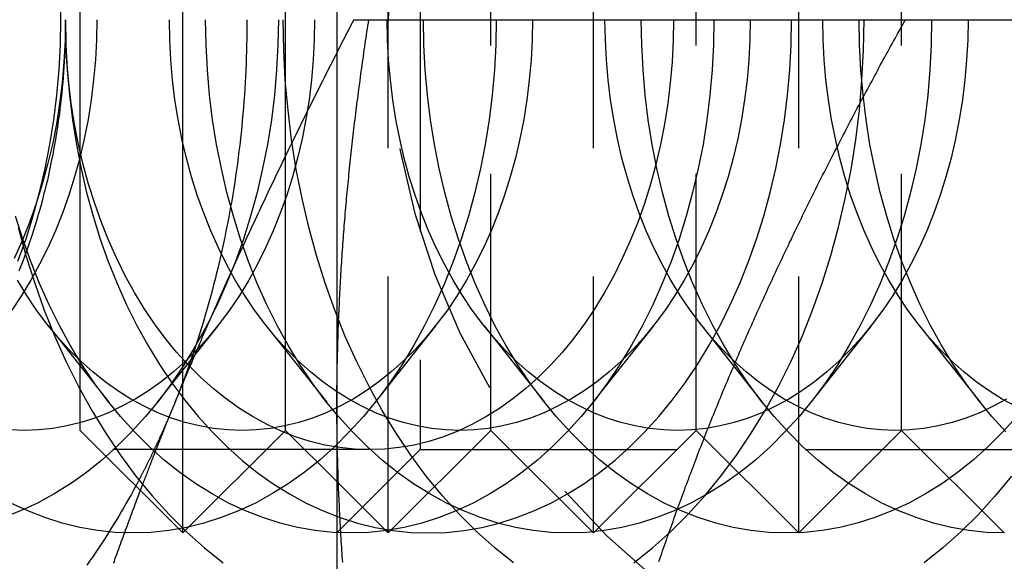
# Model space of a CAD drawing. Extents: x 531 to 1579, y -38 to 575.
# Drawn here: x 790 to 800, y -8 to -3 of the extents above; entities that cross this region are included whole.
import ezdxf

# ---------------------------------------------------------------- set-up
doc = ezdxf.new("R2010")
doc.units = 0
doc.header["$LTSCALE"] = 10
doc.linetypes.add('VERDECKT', pattern=[0.375, 0.25, -0.125])
doc.layers.get('0').update_dxf_attribs({"linetype": 'CONTINUOUS'})
doc.layers.add('STEMPEL', color=3, linetype='CONTINUOUS')

# ---------------------------------------------------------------- blocks, each defined once
blk = doc.blocks.new('A$CE7261F81')
for p, q in [((302.8336, 128.966), (302.8336, 138.966)), ((301.8336, 129.966), (301.8336, 137.966)), ((303.8336, 129.966), (303.8336, 137.966)), ((304.3336, 137.716), (304.3336, 130.216)), ((304.6445, 133.966), (312.2432, 133.966)), ((304.3336, 130.216), (304.3336, 126.466)), ((301.8336, 129.966), (302.8336, 128.966)), ((303.8336, 129.966), (302.8336, 128.966)), ((303.8336, 129.966), (304.3336, 129.466)), ((304.3478, 129.4517), (304.3479, 129.4517))]:
    blk.add_line(p, q)
at = {"color": 1, "linetype": 'VERDECKT'}
for p, q in [((304.8336, 128.966), (304.8336, 138.966)), ((306.8336, 128.966), (306.8336, 138.966)), ((308.8336, 128.966), (308.8336, 138.966)), ((305.1456, 138.154), (305.1456, 129.778)), ((305.8336, 129.966), (305.8336, 137.966)), ((307.8336, 129.966), (307.8336, 137.966)), ((309.8336, 129.966), (309.8336, 137.966)), ((304.4976, 133.966), (304.6445, 133.966)), ((301.5233, 130.9845), (302.1126, 130.2392)), ((303.1732, 130.9845), (302.584, 130.2392)), ((303.6447, 130.9845), (304.2339, 130.2392)), ((305.2946, 130.9845), (304.7053, 130.2392)), ((305.766, 130.9845), (306.3552, 130.2392)), ((307.4159, 130.9845), (306.8266, 130.2392)), ((307.8873, 130.9845), (308.4765, 130.2392)), ((309.5372, 130.9845), (308.948, 130.2392)), ((310.0086, 130.9845), (310.5979, 130.2392)), ((305.8336, 129.966), (304.8336, 128.966)), ((305.8336, 129.966), (306.8336, 128.966)), ((307.8336, 129.966), (306.8336, 128.966)), ((307.8336, 129.966), (308.8336, 128.966)), ((309.8336, 129.966), (308.8336, 128.966)), ((309.8336, 129.966), (310.8336, 128.966)), ((304.6509, 129.778), (298.7282, 129.778)), ((305.1456, 129.778), (304.3336, 128.966)), ((305.1456, 129.778), (313.5216, 129.778)), ((304.3336, 129.466), (304.3478, 129.4517)), ((304.3479, 129.4517), (304.8336, 128.966))]:
    blk.add_line(p, q, dxfattribs=at)
for points in [[(307.225, 128.674, 0), (307.406, 128.82, 0), (307.582, 128.977, 0), (307.752, 129.147, 0), (307.917, 129.328, 0), (308.074, 129.52, 0), (308.225, 129.723, 0), (308.369, 129.937, 0), (308.505, 130.16, 0), (308.633, 130.392, 0), (308.753, 130.633, 0), (308.864, 130.881, 0), (308.967, 131.138, 0), (309.06, 131.401, 0), (309.145, 131.67, 0), (309.22, 131.945, 0), (309.285, 132.224, 0), (309.341, 132.508, 0), (309.386, 132.795, 0), (309.422, 133.086, 0), (309.447, 133.378, 0), (309.463, 133.672, 0), (309.468, 133.966, 0)], [(301.23, 131.945, 0), (301.305, 131.67, 0), (301.39, 131.401, 0), (301.483, 131.138, 0), (301.586, 130.881, 0), (301.697, 130.633, 0), (301.817, 130.392, 0), (301.945, 130.16, 0), (302.082, 129.937, 0), (302.225, 129.723, 0), (302.376, 129.52, 0), (302.534, 129.328, 0), (302.698, 129.147, 0), (302.868, 128.977, 0), (303.044, 128.82, 0), (303.225, 128.674, 0)], [(310.903, 129.52, 0), (310.745, 129.328, 0), (310.581, 129.147, 0), (310.411, 128.977, 0), (310.235, 128.82, 0), (310.053, 128.674, 0)], [(306.054, 128.674, 0), (305.872, 128.82, 0), (305.696, 128.977, 0), (305.526, 129.147, 0), (305.362, 129.328, 0), (305.204, 129.52, 0), (305.054, 129.723, 0), (304.91, 129.937, 0), (304.774, 130.16, 0), (304.646, 130.392, 0), (304.526, 130.633, 0), (304.414, 130.881, 0), (304.312, 131.138, 0), (304.218, 131.401, 0), (304.134, 131.67, 0), (304.059, 131.945, 0), (303.994, 132.224, 0), (303.938, 132.508, 0), (303.892, 132.795, 0), (303.857, 133.086, 0), (303.831, 133.378, 0), (303.816, 133.672, 0), (303.811, 133.966, 0)], [(303.763, 133.966, 0), (303.758, 133.721, 0), (303.745, 133.476, 0), (303.724, 133.232, 0), (303.695, 132.991, 0), (303.657, 132.751, 0), (303.61, 132.515, 0), (303.556, 132.282, 0), (303.493, 132.053, 0), (303.423, 131.828, 0), (303.345, 131.609, 0), (303.259, 131.395, 0), (303.167, 131.188, 0), (303.067, 130.987, 0), (302.96, 130.794, 0), (302.847, 130.608, 0), (302.727, 130.43, 0), (302.601, 130.261, 0), (302.47, 130.101, 0), (302.333, 129.95, 0), (302.191, 129.809, 0), (302.045, 129.677, 0), (301.894, 129.556, 0), (301.739, 129.446, 0), (301.58, 129.347, 0), (301.418, 129.258, 0), (301.253, 129.181, 0), (301.086, 129.116, 0)], [(305.884, 133.966, 0), (305.88, 133.721, 0), (305.867, 133.476, 0), (305.846, 133.232, 0), (305.816, 132.991, 0), (305.778, 132.751, 0), (305.732, 132.515, 0), (305.677, 132.282, 0), (305.615, 132.053, 0), (305.544, 131.828, 0), (305.466, 131.609, 0), (305.381, 131.395, 0), (305.288, 131.188, 0), (305.188, 130.987, 0), (305.081, 130.794, 0), (304.968, 130.608, 0), (304.848, 130.43, 0), (304.723, 130.261, 0), (304.591, 130.101, 0), (304.454, 129.95, 0), (304.313, 129.809, 0), (304.166, 129.677, 0), (304.015, 129.556, 0), (303.86, 129.446, 0), (303.701, 129.347, 0), (303.539, 129.258, 0), (303.375, 129.181, 0), (303.207, 129.116, 0), (303.038, 129.062, 0), (302.867, 129.02, 0), (302.695, 128.99, 0), (302.522, 128.972, 0), (302.348, 128.966, 0), (302.175, 128.972, 0), (302.002, 128.99, 0), (301.83, 129.02, 0), (301.659, 129.062, 0), (301.489, 129.116, 0), (301.322, 129.181, 0), (301.157, 129.258, 0)], [(308.005, 133.966, 0), (308.001, 133.721, 0), (307.988, 133.476, 0), (307.967, 133.232, 0), (307.937, 132.991, 0), (307.899, 132.751, 0), (307.853, 132.515, 0), (307.798, 132.282, 0), (307.736, 132.053, 0), (307.666, 131.828, 0), (307.588, 131.609, 0), (307.502, 131.395, 0), (307.409, 131.188, 0), (307.309, 130.987, 0), (307.203, 130.794, 0), (307.089, 130.608, 0), (306.97, 130.43, 0), (306.844, 130.261, 0), (306.713, 130.101, 0), (306.576, 129.95, 0), (306.434, 129.809, 0), (306.287, 129.677, 0), (306.136, 129.556, 0), (305.981, 129.446, 0), (305.823, 129.347, 0), (305.661, 129.258, 0), (305.496, 129.181, 0), (305.329, 129.116, 0), (305.159, 129.062, 0), (304.988, 129.02, 0), (304.816, 128.99, 0), (304.643, 128.972, 0), (304.47, 128.966, 0), (304.296, 128.972, 0), (304.123, 128.99, 0), (303.951, 129.02, 0), (303.78, 129.062, 0), (303.611, 129.116, 0), (303.443, 129.181, 0), (303.279, 129.258, 0), (303.117, 129.347, 0), (302.958, 129.446, 0), (302.803, 129.556, 0), (302.652, 129.677, 0), (302.505, 129.809, 0), (302.363, 129.95, 0), (302.227, 130.101, 0), (302.095, 130.261, 0), (301.97, 130.43, 0), (301.85, 130.608, 0), (301.737, 130.794, 0), (301.63, 130.987, 0), (301.53, 131.188, 0), (301.437, 131.395, 0), (301.352, 131.609, 0), (301.274, 131.828, 0), (301.203, 132.053, 0)], [(305.225, 128.966, 0), (305.399, 128.972, 0), (305.572, 128.99, 0), (305.744, 129.02, 0), (305.915, 129.062, 0), (306.084, 129.116, 0), (306.251, 129.181, 0), (306.416, 129.258, 0), (306.578, 129.347, 0), (306.737, 129.446, 0), (306.892, 129.556, 0), (307.043, 129.677, 0), (307.189, 129.809, 0), (307.331, 129.95, 0), (307.468, 130.101, 0), (307.599, 130.261, 0), (307.725, 130.43, 0), (307.845, 130.608, 0), (307.958, 130.794, 0), (308.065, 130.987, 0), (308.165, 131.188, 0), (308.258, 131.395, 0), (308.343, 131.609, 0), (308.421, 131.828, 0), (308.492, 132.053, 0), (308.554, 132.282, 0), (308.608, 132.515, 0), (308.655, 132.751, 0), (308.693, 132.991, 0), (308.722, 133.232, 0), (308.744, 133.476, 0), (308.756, 133.721, 0), (308.761, 133.966, 0)], [(301.69, 133.966, 0), (301.694, 133.721, 0), (301.707, 133.476, 0), (301.728, 133.232, 0), (301.758, 132.991, 0), (301.796, 132.751, 0), (301.842, 132.515, 0), (301.896, 132.282, 0), (301.959, 132.053, 0), (302.029, 131.828, 0), (302.107, 131.609, 0), (302.193, 131.395, 0), (302.285, 131.188, 0), (302.385, 130.987, 0), (302.492, 130.794, 0), (302.605, 130.608, 0), (302.725, 130.43, 0), (302.851, 130.261, 0), (302.982, 130.101, 0), (303.119, 129.95, 0), (303.261, 129.809, 0), (303.407, 129.677, 0), (303.558, 129.556, 0), (303.713, 129.446, 0), (303.872, 129.347, 0), (304.034, 129.258, 0), (304.199, 129.181, 0), (304.366, 129.116, 0), (304.535, 129.062, 0), (304.706, 129.02, 0), (304.879, 128.99, 0), (305.052, 128.972, 0), (305.225, 128.966, 0)], [(310.126, 133.966, 0), (310.122, 133.721, 0), (310.109, 133.476, 0), (310.088, 133.232, 0), (310.059, 132.991, 0), (310.021, 132.751, 0), (309.974, 132.515, 0), (309.92, 132.282, 0), (309.857, 132.053, 0), (309.787, 131.828, 0), (309.709, 131.609, 0), (309.623, 131.395, 0), (309.531, 131.188, 0), (309.431, 130.987, 0), (309.324, 130.794, 0), (309.211, 130.608, 0), (309.091, 130.43, 0), (308.965, 130.261, 0), (308.834, 130.101, 0), (308.697, 129.95, 0), (308.555, 129.809, 0), (308.409, 129.677, 0), (308.258, 129.556, 0), (308.103, 129.446, 0), (307.944, 129.347, 0), (307.782, 129.258, 0), (307.617, 129.181, 0), (307.45, 129.116, 0), (307.281, 129.062, 0), (307.11, 129.02, 0), (306.937, 128.99, 0), (306.764, 128.972, 0), (306.591, 128.966, 0), (306.417, 128.972, 0), (306.244, 128.99, 0), (306.072, 129.02, 0), (305.901, 129.062, 0), (305.732, 129.116, 0), (305.565, 129.181, 0), (305.4, 129.258, 0), (305.238, 129.347, 0), (305.079, 129.446, 0), (304.924, 129.556, 0), (304.773, 129.677, 0), (304.627, 129.809, 0), (304.485, 129.95, 0), (304.348, 130.101, 0), (304.217, 130.261, 0), (304.091, 130.43, 0), (303.971, 130.608, 0), (303.858, 130.794, 0), (303.751, 130.987, 0), (303.651, 131.188, 0), (303.558, 131.395, 0), (303.473, 131.609, 0), (303.395, 131.828, 0), (303.325, 132.053, 0), (303.262, 132.282, 0), (303.208, 132.515, 0), (303.161, 132.751, 0), (303.123, 132.991, 0), (303.094, 133.232, 0), (303.072, 133.476, 0), (303.06, 133.721, 0), (303.055, 133.966, 0)], [(310.955, 130.101, 0), (310.818, 129.95, 0), (310.676, 129.809, 0), (310.53, 129.677, 0), (310.379, 129.556, 0), (310.224, 129.446, 0), (310.065, 129.347, 0), (309.903, 129.258, 0), (309.739, 129.181, 0), (309.571, 129.116, 0), (309.402, 129.062, 0), (309.231, 129.02, 0), (309.059, 128.99, 0), (308.886, 128.972, 0), (308.712, 128.966, 0), (308.539, 128.972, 0), (308.366, 128.99, 0), (308.193, 129.02, 0), (308.023, 129.062, 0), (307.853, 129.116, 0), (307.686, 129.181, 0), (307.521, 129.258, 0), (307.359, 129.347, 0), (307.201, 129.446, 0), (307.046, 129.556, 0), (306.895, 129.677, 0), (306.748, 129.809, 0), (306.606, 129.95, 0), (306.469, 130.101, 0), (306.338, 130.261, 0), (306.212, 130.43, 0), (306.093, 130.608, 0), (305.979, 130.794, 0), (305.872, 130.987, 0), (305.773, 131.188, 0), (305.68, 131.395, 0), (305.594, 131.609, 0), (305.516, 131.828, 0), (305.446, 132.053, 0), (305.383, 132.282, 0), (305.329, 132.515, 0), (305.283, 132.751, 0), (305.245, 132.991, 0), (305.215, 133.232, 0), (305.194, 133.476, 0), (305.181, 133.721, 0), (305.177, 133.966, 0)], [(310.834, 128.966, 0), (310.66, 128.972, 0), (310.487, 128.99, 0), (310.315, 129.02, 0), (310.144, 129.062, 0), (309.975, 129.116, 0), (309.807, 129.181, 0), (309.642, 129.258, 0), (309.481, 129.347, 0), (309.322, 129.446, 0), (309.167, 129.556, 0), (309.016, 129.677, 0), (308.869, 129.809, 0), (308.727, 129.95, 0), (308.591, 130.101, 0), (308.459, 130.261, 0), (308.334, 130.43, 0), (308.214, 130.608, 0), (308.101, 130.794, 0), (307.994, 130.987, 0), (307.894, 131.188, 0), (307.801, 131.395, 0), (307.716, 131.609, 0), (307.637, 131.828, 0), (307.567, 132.053, 0), (307.505, 132.282, 0), (307.45, 132.515, 0), (307.404, 132.751, 0), (307.366, 132.991, 0), (307.336, 133.232, 0), (307.315, 133.476, 0), (307.302, 133.721, 0), (307.298, 133.966, 0)], [(310.849, 129.95, 0), (310.712, 130.101, 0), (310.581, 130.261, 0), (310.455, 130.43, 0), (310.335, 130.608, 0), (310.222, 130.794, 0), (310.115, 130.987, 0), (310.015, 131.188, 0), (309.922, 131.395, 0), (309.837, 131.609, 0), (309.759, 131.828, 0), (309.688, 132.053, 0), (309.626, 132.282, 0), (309.572, 132.515, 0), (309.525, 132.751, 0), (309.487, 132.991, 0), (309.458, 133.232, 0), (309.436, 133.476, 0), (309.424, 133.721, 0), (309.419, 133.966, 0)], [(301.69, 133.966, 0), (301.686, 133.76, 0), (301.675, 133.555, 0), (301.658, 133.351, 0), (301.633, 133.149, 0), (301.601, 132.948, 0), (301.562, 132.75, 0), (301.516, 132.555, 0), (301.464, 132.363, 0), (301.405, 132.175, 0), (301.34, 131.992, 0), (301.268, 131.813, 0), (301.19, 131.639, 0)], [(307.612, 133.966, 0), (307.609, 133.76, 0), (307.598, 133.555, 0), (307.58, 133.351, 0), (307.555, 133.149, 0), (307.524, 132.948, 0), (307.485, 132.75, 0), (307.439, 132.555, 0), (307.387, 132.363, 0), (307.328, 132.175, 0), (307.263, 131.992, 0), (307.191, 131.813, 0), (307.113, 131.639, 0), (307.03, 131.471, 0), (306.94, 131.309, 0), (306.845, 131.153, 0), (306.745, 131.005, 0), (306.64, 130.863, 0), (306.53, 130.729, 0), (306.415, 130.602, 0), (306.296, 130.484, 0), (306.173, 130.374, 0), (306.047, 130.272, 0), (305.917, 130.18, 0), (305.784, 130.097, 0), (305.649, 130.023, 0), (305.511, 129.958, 0), (305.37, 129.903, 0), (305.229, 129.858, 0), (305.085, 129.823, 0), (304.941, 129.798, 0), (304.796, 129.783, 0), (304.651, 129.778, 0), (304.506, 129.783, 0), (304.361, 129.798, 0), (304.216, 129.823, 0), (304.073, 129.858, 0), (303.931, 129.903, 0), (303.791, 129.958, 0), (303.653, 130.023, 0), (303.518, 130.097, 0), (303.385, 130.18, 0), (303.255, 130.272, 0), (303.128, 130.374, 0), (303.006, 130.484, 0), (302.887, 130.602, 0), (302.772, 130.729, 0), (302.662, 130.863, 0), (302.557, 131.005, 0), (302.457, 131.153, 0), (302.362, 131.309, 0), (302.272, 131.471, 0), (302.189, 131.639, 0), (302.111, 131.813, 0), (302.039, 131.992, 0), (301.974, 132.175, 0), (301.915, 132.363, 0), (301.863, 132.555, 0), (301.817, 132.75, 0), (301.778, 132.948, 0), (301.746, 133.149, 0), (301.722, 133.351, 0), (301.704, 133.555, 0), (301.693, 133.76, 0), (301.69, 133.966, 0)], [(301.995, 133.966, 0), (301.991, 133.77, 0), (301.981, 133.574, 0), (301.964, 133.379, 0), (301.94, 133.186, 0), (301.91, 132.994, 0), (301.873, 132.805, 0), (301.829, 132.618, 0), (301.779, 132.435, 0), (301.723, 132.256, 0), (301.661, 132.08, 0), (301.592, 131.91, 0), (301.518, 131.744, 0), (301.438, 131.583, 0), (301.353, 131.428, 0), (301.262, 131.28, 0), (301.166, 131.138, 0)], [(304.116, 133.966, 0), (304.113, 133.77, 0), (304.102, 133.574, 0), (304.085, 133.379, 0), (304.062, 133.186, 0), (304.031, 132.994, 0), (303.994, 132.805, 0), (303.951, 132.618, 0), (303.901, 132.435, 0), (303.844, 132.256, 0), (303.782, 132.08, 0), (303.714, 131.91, 0), (303.639, 131.744, 0), (303.559, 131.583, 0), (303.474, 131.428, 0), (303.383, 131.28, 0), (303.288, 131.138, 0), (303.187, 131.002, 0), (303.082, 130.874, 0), (302.973, 130.753, 0), (302.859, 130.64, 0), (302.742, 130.535, 0), (302.621, 130.438, 0), (302.497, 130.35, 0), (302.37, 130.27, 0), (302.24, 130.2, 0), (302.109, 130.138, 0), (301.975, 130.086, 0), (301.839, 130.043, 0), (301.703, 130.009, 0), (301.565, 129.985, 0), (301.426, 129.971, 0), (301.288, 129.966, 0), (301.149, 129.971, 0)], [(306.237, 133.966, 0), (306.234, 133.77, 0), (306.224, 133.574, 0), (306.207, 133.379, 0), (306.183, 133.186, 0), (306.153, 132.994, 0), (306.116, 132.805, 0), (306.072, 132.618, 0), (306.022, 132.435, 0), (305.966, 132.256, 0), (305.903, 132.08, 0), (305.835, 131.91, 0), (305.761, 131.744, 0), (305.681, 131.583, 0), (305.595, 131.428, 0), (305.505, 131.28, 0), (305.409, 131.138, 0), (305.308, 131.002, 0), (305.203, 130.874, 0), (305.094, 130.753, 0), (304.98, 130.64, 0), (304.863, 130.535, 0), (304.742, 130.438, 0), (304.618, 130.35, 0), (304.491, 130.27, 0), (304.362, 130.2, 0), (304.23, 130.138, 0), (304.096, 130.086, 0), (303.961, 130.043, 0), (303.824, 130.009, 0), (303.686, 129.985, 0), (303.548, 129.971, 0), (303.409, 129.966, 0), (303.27, 129.971, 0), (303.132, 129.985, 0), (302.994, 130.009, 0), (302.857, 130.043, 0), (302.722, 130.086, 0), (302.588, 130.138, 0), (302.456, 130.2, 0), (302.327, 130.27, 0), (302.2, 130.35, 0), (302.076, 130.438, 0), (301.955, 130.535, 0), (301.838, 130.64, 0), (301.724, 130.753, 0), (301.615, 130.874, 0), (301.509, 131.002, 0), (301.409, 131.138, 0), (301.313, 131.28, 0), (301.223, 131.428, 0)], [(308.359, 133.966, 0), (308.355, 133.77, 0), (308.345, 133.574, 0), (308.328, 133.379, 0), (308.304, 133.186, 0), (308.274, 132.994, 0), (308.237, 132.805, 0), (308.193, 132.618, 0), (308.143, 132.435, 0), (308.087, 132.256, 0), (308.025, 132.08, 0), (307.956, 131.91, 0), (307.882, 131.744, 0), (307.802, 131.583, 0), (307.717, 131.428, 0), (307.626, 131.28, 0), (307.53, 131.138, 0), (307.43, 131.002, 0), (307.325, 130.874, 0), (307.215, 130.753, 0), (307.102, 130.64, 0), (306.984, 130.535, 0), (306.864, 130.438, 0), (306.74, 130.35, 0), (306.613, 130.27, 0), (306.483, 130.2, 0), (306.351, 130.138, 0), (306.218, 130.086, 0), (306.082, 130.043, 0), (305.945, 130.009, 0), (305.808, 129.985, 0), (305.669, 129.971, 0), (305.53, 129.966, 0), (305.391, 129.971, 0), (305.253, 129.985, 0), (305.115, 130.009, 0), (304.978, 130.043, 0), (304.843, 130.086, 0), (304.709, 130.138, 0), (304.577, 130.2, 0), (304.448, 130.27, 0), (304.321, 130.35, 0), (304.197, 130.438, 0), (304.076, 130.535, 0), (303.959, 130.64, 0), (303.845, 130.753, 0), (303.736, 130.874, 0), (303.631, 131.002, 0), (303.53, 131.138, 0), (303.435, 131.28, 0), (303.344, 131.428, 0), (303.258, 131.583, 0), (303.179, 131.744, 0), (303.104, 131.91, 0), (303.036, 132.08, 0), (302.973, 132.256, 0), (302.917, 132.435, 0), (302.867, 132.618, 0), (302.824, 132.805, 0), (302.787, 132.994, 0), (302.756, 133.186, 0), (302.732, 133.379, 0), (302.715, 133.574, 0), (302.705, 133.77, 0), (302.702, 133.966, 0)], [(310.48, 133.966, 0), (310.477, 133.77, 0), (310.466, 133.574, 0), (310.449, 133.379, 0), (310.426, 133.186, 0), (310.395, 132.994, 0), (310.358, 132.805, 0), (310.315, 132.618, 0), (310.265, 132.435, 0), (310.208, 132.256, 0), (310.146, 132.08, 0), (310.078, 131.91, 0), (310.003, 131.744, 0), (309.923, 131.583, 0), (309.838, 131.428, 0), (309.747, 131.28, 0), (309.652, 131.138, 0), (309.551, 131.002, 0), (309.446, 130.874, 0), (309.336, 130.753, 0), (309.223, 130.64, 0), (309.106, 130.535, 0), (308.985, 130.438, 0), (308.861, 130.35, 0), (308.734, 130.27, 0), (308.604, 130.2, 0), (308.473, 130.138, 0), (308.339, 130.086, 0), (308.203, 130.043, 0), (308.067, 130.009, 0), (307.929, 129.985, 0), (307.79, 129.971, 0), (307.652, 129.966, 0), (307.513, 129.971, 0), (307.374, 129.985, 0), (307.237, 130.009, 0), (307.1, 130.043, 0), (306.964, 130.086, 0), (306.831, 130.138, 0), (306.699, 130.2, 0), (306.569, 130.27, 0), (306.442, 130.35, 0), (306.318, 130.438, 0), (306.197, 130.535, 0), (306.08, 130.64, 0), (305.967, 130.753, 0), (305.857, 130.874, 0), (305.752, 131.002, 0), (305.652, 131.138, 0), (305.556, 131.28, 0), (305.465, 131.428, 0), (305.38, 131.583, 0), (305.3, 131.744, 0), (305.226, 131.91, 0), (305.157, 132.08, 0), (305.095, 132.256, 0), (305.038, 132.435, 0), (304.989, 132.618, 0), (304.945, 132.805, 0), (304.908, 132.994, 0), (304.878, 133.186, 0), (304.854, 133.379, 0), (304.837, 133.574, 0), (304.827, 133.77, 0), (304.823, 133.966, 0)], [(310.855, 130.27, 0), (310.726, 130.2, 0), (310.594, 130.138, 0), (310.46, 130.086, 0), (310.325, 130.043, 0), (310.188, 130.009, 0), (310.05, 129.985, 0), (309.912, 129.971, 0), (309.773, 129.966, 0), (309.634, 129.971, 0), (309.496, 129.985, 0), (309.358, 130.009, 0), (309.221, 130.043, 0), (309.086, 130.086, 0), (308.952, 130.138, 0), (308.82, 130.2, 0), (308.691, 130.27, 0), (308.564, 130.35, 0), (308.44, 130.438, 0), (308.319, 130.535, 0), (308.202, 130.64, 0), (308.088, 130.753, 0), (307.979, 130.874, 0), (307.873, 131.002, 0), (307.773, 131.138, 0), (307.677, 131.28, 0), (307.587, 131.428, 0), (307.501, 131.583, 0), (307.421, 131.744, 0), (307.347, 131.91, 0), (307.278, 132.08, 0), (307.216, 132.256, 0), (307.16, 132.435, 0), (307.11, 132.618, 0), (307.066, 132.805, 0), (307.029, 132.994, 0), (306.999, 133.186, 0), (306.975, 133.379, 0), (306.958, 133.574, 0), (306.948, 133.77, 0), (306.944, 133.966, 0)], [(310.941, 130.2, 0), (310.812, 130.27, 0), (310.685, 130.35, 0), (310.561, 130.438, 0), (310.44, 130.535, 0), (310.323, 130.64, 0), (310.209, 130.753, 0), (310.1, 130.874, 0), (309.995, 131.002, 0), (309.894, 131.138, 0), (309.799, 131.28, 0), (309.708, 131.428, 0), (309.622, 131.583, 0), (309.542, 131.744, 0), (309.468, 131.91, 0), (309.4, 132.08, 0), (309.337, 132.256, 0), (309.281, 132.435, 0), (309.231, 132.618, 0), (309.188, 132.805, 0), (309.151, 132.994, 0), (309.12, 133.186, 0), (309.096, 133.379, 0), (309.079, 133.574, 0), (309.069, 133.77, 0), (309.066, 133.966, 0)], [(303.457, 133.966, 0), (303.457, 133.905, 0), (303.457, 133.843, 0), (303.456, 133.782, 0), (303.454, 133.721, 0), (303.453, 133.659, 0), (303.451, 133.598, 0), (303.449, 133.537, 0), (303.446, 133.475, 0), (303.443, 133.414, 0), (303.44, 133.353, 0), (303.436, 133.292, 0), (303.432, 133.231, 0), (303.427, 133.17, 0), (303.423, 133.109, 0), (303.417, 133.048, 0), (303.412, 132.987, 0), (303.406, 132.926, 0), (303.4, 132.865, 0), (303.393, 132.805, 0), (303.387, 132.744, 0), (303.379, 132.684, 0), (303.372, 132.623, 0), (303.364, 132.563, 0), (303.355, 132.503, 0), (303.347, 132.443, 0), (303.338, 132.383, 0), (303.328, 132.323, 0), (303.319, 132.263, 0), (303.309, 132.203, 0), (303.298, 132.144, 0), (303.288, 132.084, 0), (303.277, 132.025, 0), (303.265, 131.966, 0), (303.253, 131.907, 0), (303.241, 131.848, 0), (303.229, 131.789, 0), (303.216, 131.73, 0), (303.203, 131.672, 0), (303.19, 131.613, 0), (303.176, 131.555, 0), (303.162, 131.497, 0), (303.147, 131.439, 0), (303.133, 131.382, 0), (303.117, 131.324, 0), (303.102, 131.267, 0), (303.086, 131.21, 0), (303.07, 131.153, 0), (303.054, 131.096, 0), (303.037, 131.039, 0), (303.02, 130.983, 0), (303.002, 130.927, 0), (302.985, 130.871, 0), (302.967, 130.815, 0), (302.948, 130.759, 0), (302.929, 130.704, 0), (302.91, 130.649, 0), (302.891, 130.594, 0), (302.871, 130.539, 0), (302.851, 130.485, 0), (302.831, 130.43, 0), (302.811, 130.377, 0), (302.79, 130.323, 0), (302.768, 130.269, 0), (302.747, 130.216, 0)], [(301.69, 133.966, 0), (301.689, 133.915, 0), (301.689, 133.864, 0), (301.688, 133.812, 0), (301.687, 133.761, 0), (301.685, 133.71, 0), (301.683, 133.659, 0), (301.68, 133.608, 0), (301.678, 133.557, 0), (301.675, 133.506, 0), (301.671, 133.455, 0), (301.667, 133.404, 0), (301.663, 133.353, 0), (301.658, 133.302, 0), (301.653, 133.251, 0), (301.648, 133.201, 0), (301.642, 133.15, 0), (301.636, 133.099, 0), (301.63, 133.049, 0), (301.623, 132.999, 0), (301.616, 132.949, 0), (301.608, 132.898, 0), (301.6, 132.848, 0), (301.592, 132.799, 0), (301.583, 132.749, 0), (301.574, 132.699, 0), (301.565, 132.65, 0), (301.555, 132.6, 0), (301.545, 132.551, 0), (301.535, 132.502, 0), (301.524, 132.453, 0), (301.513, 132.404, 0), (301.501, 132.356, 0), (301.489, 132.307, 0), (301.477, 132.259, 0), (301.465, 132.211, 0), (301.452, 132.163, 0), (301.439, 132.116, 0), (301.425, 132.068, 0), (301.411, 132.021, 0), (301.397, 131.974, 0), (301.382, 131.927, 0), (301.367, 131.88, 0), (301.352, 131.834, 0), (301.336, 131.788, 0), (301.32, 131.742, 0), (301.304, 131.696, 0), (301.288, 131.65, 0), (301.271, 131.605, 0), (301.253, 131.56, 0), (301.236, 131.515, 0)], [(302.747, 130.216, 0), (302.744, 130.21, 0), (302.742, 130.203, 0), (302.739, 130.197, 0), (302.736, 130.19, 0), (302.734, 130.184, 0), (302.731, 130.177, 0), (302.728, 130.171, 0), (302.726, 130.165, 0), (302.723, 130.158, 0), (302.72, 130.152, 0), (302.718, 130.145, 0), (302.715, 130.139, 0), (302.712, 130.133, 0), (302.71, 130.126, 0), (302.707, 130.12, 0), (302.704, 130.114, 0), (302.702, 130.107, 0), (302.699, 130.101, 0), (302.696, 130.094, 0), (302.693, 130.088, 0), (302.691, 130.082, 0), (302.688, 130.075, 0), (302.685, 130.069, 0), (302.683, 130.063, 0), (302.68, 130.056, 0), (302.677, 130.05, 0), (302.674, 130.044, 0), (302.672, 130.037, 0), (302.669, 130.031, 0), (302.666, 130.025, 0), (302.663, 130.018, 0), (302.66, 130.012, 0), (302.658, 130.006, 0), (302.655, 129.999, 0), (302.652, 129.993, 0), (302.649, 129.987, 0), (302.647, 129.981, 0), (302.644, 129.974, 0), (302.641, 129.968, 0), (302.638, 129.962, 0), (302.635, 129.955, 0), (302.633, 129.949, 0), (302.63, 129.943, 0), (302.627, 129.937, 0), (302.624, 129.93, 0), (302.621, 129.924, 0), (302.618, 129.918, 0), (302.616, 129.912, 0), (302.613, 129.905, 0), (302.61, 129.899, 0), (302.607, 129.893, 0), (302.604, 129.887, 0), (302.601, 129.88, 0), (302.599, 129.874, 0), (302.596, 129.868, 0), (302.593, 129.862, 0), (302.59, 129.855, 0), (302.587, 129.849, 0), (302.584, 129.843, 0), (302.581, 129.837, 0), (302.578, 129.831, 0), (302.575, 129.824, 0), (302.573, 129.818, 0), (302.57, 129.812, 0), (302.567, 129.806, 0), (302.564, 129.8, 0), (302.561, 129.794, 0), (302.558, 129.787, 0), (302.555, 129.781, 0), (302.552, 129.775, 0), (302.549, 129.769, 0), (302.546, 129.763, 0), (302.543, 129.757, 0), (302.54, 129.75, 0), (302.537, 129.744, 0), (302.534, 129.738, 0), (302.531, 129.732, 0), (302.528, 129.726, 0), (302.526, 129.72, 0), (302.523, 129.714, 0), (302.52, 129.708, 0), (302.517, 129.701, 0), (302.514, 129.695, 0), (302.511, 129.689, 0), (302.508, 129.683, 0), (302.505, 129.677, 0), (302.502, 129.671, 0), (302.499, 129.665, 0), (302.496, 129.659, 0), (302.493, 129.653, 0), (302.49, 129.647, 0), (302.486, 129.641, 0), (302.483, 129.634, 0), (302.48, 129.628, 0), (302.477, 129.622, 0), (302.474, 129.616, 0), (302.471, 129.61, 0), (302.468, 129.604, 0), (302.465, 129.598, 0), (302.462, 129.592, 0), (302.459, 129.586, 0), (302.456, 129.58, 0), (302.453, 129.574, 0), (302.45, 129.568, 0), (302.447, 129.562, 0), (302.444, 129.556, 0), (302.441, 129.55, 0), (302.437, 129.544, 0), (302.434, 129.538, 0), (302.431, 129.532, 0), (302.428, 129.526, 0), (302.425, 129.52, 0), (302.422, 129.514, 0), (302.419, 129.508, 0), (302.416, 129.502, 0), (302.413, 129.496, 0), (302.409, 129.49, 0), (302.406, 129.484, 0), (302.403, 129.478, 0), (302.4, 129.472, 0), (302.397, 129.466, 0), (302.394, 129.46, 0), (302.391, 129.454, 0), (302.387, 129.449, 0), (302.384, 129.443, 0), (302.381, 129.437, 0), (302.378, 129.431, 0), (302.375, 129.425, 0)]]:
    blk.add_polyline3d(points, dxfattribs=at)
for points in [[(301.224, 136.323, 0), (301.302, 136.104, 0), (301.372, 135.879, 0), (301.435, 135.65, 0), (301.489, 135.417, 0), (301.535, 135.181, 0), (301.573, 134.941, 0), (301.603, 134.7, 0), (301.624, 134.456, 0), (301.637, 134.211, 0), (301.641, 133.966, 0), (301.637, 133.721, 0), (301.624, 133.476, 0), (301.603, 133.232, 0), (301.573, 132.991, 0), (301.535, 132.751, 0), (301.489, 132.515, 0), (301.435, 132.282, 0), (301.372, 132.053, 0), (301.302, 131.828, 0), (301.224, 131.609, 0)], [(304.334, 130.216, 0), (304.334, 130.246, 0), (304.334, 130.275, 0), (304.334, 130.305, 0), (304.334, 130.334, 0), (304.334, 130.364, 0), (304.334, 130.393, 0), (304.335, 130.423, 0), (304.335, 130.452, 0), (304.335, 130.482, 0), (304.336, 130.511, 0), (304.336, 130.541, 0), (304.337, 130.57, 0), (304.337, 130.6, 0), (304.338, 130.629, 0), (304.338, 130.659, 0), (304.339, 130.688, 0), (304.34, 130.718, 0), (304.341, 130.747, 0), (304.341, 130.777, 0), (304.342, 130.807, 0), (304.343, 130.836, 0), (304.344, 130.866, 0), (304.345, 130.895, 0), (304.346, 130.925, 0), (304.347, 130.954, 0), (304.348, 130.984, 0), (304.349, 131.013, 0), (304.35, 131.043, 0), (304.351, 131.072, 0), (304.353, 131.102, 0), (304.354, 131.131, 0), (304.355, 131.161, 0), (304.357, 131.19, 0), (304.358, 131.22, 0), (304.359, 131.249, 0), (304.361, 131.279, 0), (304.362, 131.308, 0), (304.364, 131.338, 0), (304.366, 131.368, 0), (304.367, 131.397, 0), (304.369, 131.427, 0), (304.371, 131.456, 0), (304.372, 131.486, 0), (304.374, 131.515, 0), (304.376, 131.545, 0), (304.378, 131.574, 0), (304.38, 131.604, 0), (304.382, 131.633, 0), (304.384, 131.663, 0), (304.386, 131.692, 0), (304.388, 131.722, 0), (304.39, 131.751, 0), (304.392, 131.781, 0), (304.394, 131.81, 0), (304.396, 131.84, 0), (304.399, 131.87, 0), (304.401, 131.899, 0), (304.403, 131.929, 0), (304.405, 131.958, 0), (304.408, 131.988, 0), (304.41, 132.017, 0), (304.413, 132.047, 0), (304.415, 132.076, 0), (304.418, 132.106, 0), (304.42, 132.135, 0), (304.423, 132.165, 0), (304.426, 132.194, 0), (304.428, 132.224, 0), (304.431, 132.253, 0), (304.434, 132.283, 0), (304.436, 132.312, 0), (304.439, 132.342, 0), (304.442, 132.371, 0), (304.445, 132.401, 0), (304.448, 132.431, 0), (304.451, 132.46, 0), (304.454, 132.49, 0), (304.457, 132.519, 0), (304.46, 132.549, 0), (304.463, 132.578, 0), (304.466, 132.608, 0), (304.469, 132.637, 0), (304.473, 132.667, 0), (304.476, 132.696, 0), (304.479, 132.726, 0), (304.482, 132.755, 0), (304.486, 132.785, 0), (304.489, 132.814, 0), (304.492, 132.844, 0), (304.496, 132.873, 0), (304.499, 132.903, 0), (304.503, 132.933, 0), (304.506, 132.962, 0), (304.51, 132.992, 0), (304.513, 133.021, 0), (304.517, 133.051, 0), (304.521, 133.08, 0), (304.524, 133.11, 0), (304.528, 133.139, 0), (304.532, 133.169, 0), (304.536, 133.198, 0), (304.539, 133.228, 0), (304.543, 133.257, 0), (304.547, 133.287, 0), (304.551, 133.316, 0), (304.555, 133.346, 0), (304.559, 133.375, 0), (304.563, 133.405, 0), (304.567, 133.434, 0), (304.571, 133.464, 0), (304.575, 133.494, 0), (304.579, 133.523, 0), (304.583, 133.553, 0), (304.588, 133.582, 0), (304.592, 133.612, 0), (304.596, 133.641, 0), (304.6, 133.671, 0), (304.605, 133.7, 0), (304.609, 133.73, 0), (304.613, 133.759, 0), (304.618, 133.789, 0), (304.622, 133.818, 0), (304.626, 133.848, 0), (304.631, 133.877, 0), (304.635, 133.907, 0), (304.64, 133.936, 0), (304.644, 133.966, 0)], [(304.39, 128.681, 0), (304.388, 128.71, 0), (304.386, 128.74, 0), (304.384, 128.769, 0), (304.382, 128.799, 0), (304.38, 128.828, 0), (304.378, 128.858, 0), (304.376, 128.887, 0), (304.374, 128.917, 0), (304.372, 128.946, 0), (304.371, 128.976, 0), (304.369, 129.005, 0), (304.367, 129.035, 0), (304.366, 129.064, 0), (304.364, 129.094, 0), (304.362, 129.123, 0), (304.361, 129.153, 0), (304.359, 129.183, 0), (304.358, 129.212, 0), (304.357, 129.242, 0), (304.355, 129.271, 0), (304.354, 129.301, 0), (304.353, 129.33, 0), (304.351, 129.36, 0), (304.35, 129.389, 0), (304.349, 129.419, 0), (304.348, 129.448, 0), (304.347, 129.478, 0), (304.346, 129.507, 0), (304.345, 129.537, 0), (304.344, 129.566, 0), (304.343, 129.596, 0), (304.342, 129.625, 0), (304.341, 129.655, 0), (304.341, 129.684, 0), (304.34, 129.714, 0), (304.339, 129.744, 0), (304.338, 129.773, 0), (304.338, 129.803, 0), (304.337, 129.832, 0), (304.337, 129.862, 0), (304.336, 129.891, 0), (304.336, 129.921, 0), (304.335, 129.95, 0), (304.335, 129.98, 0), (304.335, 130.009, 0), (304.334, 130.039, 0), (304.334, 130.068, 0), (304.334, 130.098, 0), (304.334, 130.127, 0), (304.334, 130.157, 0), (304.334, 130.186, 0), (304.334, 130.216, 0)], [(302.375, 129.425, 0), (302.352, 129.382, 0), (302.328, 129.339, 0), (302.304, 129.297, 0), (302.281, 129.255, 0), (302.257, 129.213, 0), (302.232, 129.172, 0), (302.208, 129.13, 0), (302.183, 129.089, 0), (302.158, 129.048, 0), (302.133, 129.008, 0), (302.108, 128.967, 0), (302.082, 128.927, 0), (302.057, 128.888, 0), (302.031, 128.848, 0), (302.004, 128.809, 0), (301.978, 128.77, 0), (301.952, 128.731, 0), (301.925, 128.692, 0), (301.898, 128.654, 0)], [(302.418, 129.381, 0), (302.409, 129.358, 0), (302.401, 129.335, 0), (302.392, 129.313, 0), (302.383, 129.29, 0), (302.375, 129.267, 0), (302.366, 129.244, 0), (302.358, 129.221, 0), (302.349, 129.198, 0), (302.34, 129.175, 0), (302.332, 129.152, 0), (302.323, 129.129, 0), (302.315, 129.106, 0), (302.306, 129.083, 0), (302.298, 129.06, 0), (302.289, 129.037, 0), (302.281, 129.014, 0), (302.272, 128.991, 0), (302.264, 128.968, 0), (302.256, 128.945, 0), (302.247, 128.922, 0), (302.239, 128.899, 0), (302.23, 128.876, 0), (302.222, 128.853, 0), (302.214, 128.83, 0), (302.205, 128.808, 0), (302.197, 128.785, 0), (302.189, 128.762, 0), (302.181, 128.739, 0), (302.172, 128.716, 0), (302.164, 128.693, 0), (302.156, 128.67, 0)]]:
    blk.add_polyline3d(points)
at = {"color": 1}
for points in [[(304.498, 133.966, 0), (304.482, 133.936, 0), (304.467, 133.907, 0), (304.452, 133.877, 0), (304.437, 133.848, 0), (304.421, 133.818, 0), (304.406, 133.789, 0), (304.391, 133.759, 0), (304.376, 133.73, 0), (304.361, 133.7, 0), (304.346, 133.671, 0), (304.331, 133.641, 0), (304.316, 133.612, 0), (304.301, 133.582, 0), (304.286, 133.553, 0), (304.271, 133.523, 0), (304.256, 133.494, 0), (304.241, 133.464, 0), (304.226, 133.434, 0), (304.211, 133.405, 0), (304.196, 133.375, 0), (304.181, 133.346, 0), (304.166, 133.316, 0), (304.151, 133.287, 0), (304.137, 133.257, 0), (304.122, 133.228, 0), (304.107, 133.198, 0), (304.092, 133.169, 0), (304.078, 133.139, 0), (304.063, 133.11, 0), (304.048, 133.08, 0), (304.034, 133.051, 0), (304.019, 133.021, 0), (304.005, 132.992, 0), (303.99, 132.962, 0), (303.975, 132.933, 0), (303.961, 132.903, 0), (303.946, 132.873, 0), (303.932, 132.844, 0), (303.918, 132.814, 0), (303.903, 132.785, 0), (303.889, 132.755, 0), (303.874, 132.726, 0), (303.86, 132.696, 0), (303.846, 132.667, 0), (303.831, 132.637, 0), (303.817, 132.608, 0), (303.803, 132.578, 0), (303.789, 132.549, 0), (303.774, 132.519, 0), (303.76, 132.49, 0), (303.746, 132.46, 0), (303.732, 132.431, 0), (303.718, 132.401, 0), (303.704, 132.371, 0), (303.69, 132.342, 0), (303.675, 132.312, 0), (303.661, 132.283, 0), (303.647, 132.253, 0), (303.633, 132.224, 0), (303.62, 132.194, 0), (303.606, 132.165, 0), (303.592, 132.135, 0), (303.578, 132.106, 0), (303.564, 132.076, 0), (303.55, 132.047, 0), (303.536, 132.017, 0), (303.523, 131.988, 0), (303.509, 131.958, 0), (303.495, 131.929, 0), (303.481, 131.899, 0), (303.468, 131.87, 0), (303.454, 131.84, 0), (303.441, 131.81, 0), (303.427, 131.781, 0), (303.413, 131.751, 0), (303.4, 131.722, 0), (303.386, 131.692, 0), (303.373, 131.663, 0), (303.359, 131.633, 0), (303.346, 131.604, 0), (303.333, 131.574, 0), (303.319, 131.545, 0), (303.306, 131.515, 0), (303.293, 131.486, 0), (303.279, 131.456, 0), (303.266, 131.427, 0), (303.253, 131.397, 0), (303.24, 131.368, 0), (303.226, 131.338, 0), (303.213, 131.308, 0), (303.2, 131.279, 0), (303.187, 131.249, 0), (303.174, 131.22, 0), (303.161, 131.19, 0), (303.148, 131.161, 0), (303.135, 131.131, 0), (303.122, 131.102, 0), (303.109, 131.072, 0), (303.096, 131.043, 0), (303.083, 131.013, 0), (303.07, 130.984, 0), (303.058, 130.954, 0), (303.045, 130.925, 0), (303.032, 130.895, 0), (303.019, 130.866, 0), (303.007, 130.836, 0), (302.994, 130.807, 0), (302.981, 130.777, 0), (302.969, 130.747, 0), (302.956, 130.718, 0), (302.944, 130.688, 0), (302.931, 130.659, 0), (302.919, 130.629, 0), (302.906, 130.6, 0), (302.894, 130.57, 0), (302.881, 130.541, 0), (302.869, 130.511, 0), (302.857, 130.482, 0), (302.844, 130.452, 0), (302.832, 130.423, 0), (302.82, 130.393, 0), (302.807, 130.364, 0), (302.795, 130.334, 0), (302.783, 130.305, 0), (302.771, 130.275, 0), (302.759, 130.246, 0), (302.747, 130.216, 0)], [(307.47, 128.687, 0), (307.479, 128.713, 0), (307.488, 128.739, 0), (307.497, 128.766, 0), (307.506, 128.792, 0), (307.515, 128.818, 0), (307.524, 128.844, 0), (307.533, 128.87, 0), (307.542, 128.896, 0), (307.551, 128.922, 0), (307.56, 128.949, 0), (307.569, 128.975, 0), (307.579, 129.001, 0), (307.588, 129.027, 0), (307.597, 129.053, 0), (307.607, 129.079, 0), (307.616, 129.105, 0), (307.625, 129.131, 0), (307.635, 129.158, 0), (307.644, 129.184, 0), (307.654, 129.21, 0), (307.663, 129.236, 0), (307.673, 129.262, 0), (307.682, 129.288, 0), (307.692, 129.314, 0), (307.701, 129.341, 0), (307.711, 129.367, 0), (307.721, 129.393, 0), (307.73, 129.419, 0), (307.74, 129.445, 0), (307.75, 129.471, 0), (307.76, 129.497, 0), (307.769, 129.523, 0), (307.779, 129.55, 0), (307.789, 129.576, 0), (307.799, 129.602, 0), (307.809, 129.628, 0), (307.819, 129.654, 0), (307.829, 129.68, 0), (307.839, 129.706, 0), (307.849, 129.733, 0), (307.859, 129.759, 0), (307.869, 129.785, 0), (307.88, 129.811, 0), (307.89, 129.837, 0), (307.9, 129.863, 0), (307.91, 129.889, 0), (307.921, 129.915, 0), (307.931, 129.942, 0), (307.941, 129.968, 0), (307.952, 129.994, 0), (307.962, 130.02, 0), (307.973, 130.046, 0), (307.983, 130.072, 0), (307.993, 130.098, 0), (308.004, 130.125, 0), (308.015, 130.151, 0), (308.025, 130.177, 0), (308.036, 130.203, 0), (308.047, 130.229, 0), (308.057, 130.255, 0), (308.068, 130.281, 0), (308.079, 130.307, 0), (308.09, 130.334, 0), (308.1, 130.36, 0), (308.111, 130.386, 0), (308.122, 130.412, 0), (308.133, 130.438, 0), (308.144, 130.464, 0), (308.155, 130.49, 0), (308.166, 130.516, 0), (308.177, 130.543, 0), (308.188, 130.569, 0), (308.199, 130.595, 0), (308.21, 130.621, 0), (308.222, 130.647, 0), (308.233, 130.673, 0), (308.244, 130.699, 0), (308.255, 130.726, 0), (308.266, 130.752, 0), (308.278, 130.778, 0), (308.289, 130.804, 0), (308.301, 130.83, 0), (308.312, 130.856, 0), (308.323, 130.882, 0), (308.335, 130.908, 0), (308.346, 130.935, 0), (308.358, 130.961, 0), (308.37, 130.987, 0), (308.381, 131.013, 0), (308.393, 131.039, 0), (308.404, 131.065, 0), (308.416, 131.091, 0), (308.428, 131.118, 0), (308.44, 131.144, 0), (308.451, 131.17, 0), (308.463, 131.196, 0), (308.475, 131.222, 0), (308.487, 131.248, 0), (308.499, 131.274, 0), (308.511, 131.3, 0), (308.523, 131.327, 0), (308.535, 131.353, 0), (308.547, 131.379, 0), (308.559, 131.405, 0), (308.571, 131.431, 0), (308.583, 131.457, 0), (308.595, 131.483, 0), (308.607, 131.51, 0), (308.619, 131.536, 0), (308.632, 131.562, 0), (308.644, 131.588, 0), (308.656, 131.614, 0), (308.669, 131.64, 0), (308.681, 131.666, 0), (308.693, 131.692, 0), (308.706, 131.719, 0), (308.718, 131.745, 0), (308.731, 131.771, 0), (308.743, 131.797, 0), (308.756, 131.823, 0), (308.768, 131.849, 0), (308.781, 131.875, 0), (308.793, 131.902, 0), (308.806, 131.928, 0), (308.819, 131.954, 0), (308.831, 131.98, 0), (308.844, 132.006, 0), (308.857, 132.032, 0), (308.869, 132.058, 0), (308.882, 132.084, 0), (308.895, 132.111, 0), (308.908, 132.137, 0), (308.921, 132.163, 0), (308.934, 132.189, 0), (308.947, 132.215, 0), (308.96, 132.241, 0), (308.973, 132.267, 0), (308.986, 132.293, 0), (308.999, 132.32, 0), (309.012, 132.346, 0), (309.025, 132.372, 0), (309.038, 132.398, 0), (309.051, 132.424, 0), (309.064, 132.45, 0), (309.078, 132.476, 0), (309.091, 132.503, 0), (309.104, 132.529, 0), (309.117, 132.555, 0), (309.131, 132.581, 0), (309.144, 132.607, 0), (309.157, 132.633, 0), (309.171, 132.659, 0), (309.184, 132.685, 0), (309.198, 132.712, 0), (309.211, 132.738, 0), (309.225, 132.764, 0), (309.238, 132.79, 0), (309.252, 132.816, 0), (309.265, 132.842, 0), (309.279, 132.868, 0), (309.292, 132.895, 0), (309.306, 132.921, 0), (309.32, 132.947, 0), (309.333, 132.973, 0), (309.347, 132.999, 0), (309.361, 133.025, 0), (309.375, 133.051, 0), (309.388, 133.077, 0), (309.402, 133.104, 0), (309.416, 133.13, 0), (309.43, 133.156, 0), (309.444, 133.182, 0), (309.458, 133.208, 0), (309.472, 133.234, 0), (309.486, 133.26, 0), (309.5, 133.287, 0), (309.514, 133.313, 0), (309.528, 133.339, 0), (309.542, 133.365, 0), (309.556, 133.391, 0), (309.57, 133.417, 0), (309.584, 133.443, 0), (309.598, 133.469, 0), (309.612, 133.496, 0), (309.626, 133.522, 0), (309.641, 133.548, 0), (309.655, 133.574, 0), (309.669, 133.6, 0), (309.683, 133.626, 0), (309.698, 133.652, 0), (309.712, 133.679, 0), (309.726, 133.705, 0), (309.741, 133.731, 0), (309.755, 133.757, 0), (309.769, 133.783, 0), (309.784, 133.809, 0), (309.798, 133.835, 0), (309.813, 133.861, 0), (309.827, 133.888, 0), (309.842, 133.914, 0), (309.856, 133.94, 0), (309.871, 133.966, 0)], [(302.747, 130.216, 0), (302.744, 130.209, 0), (302.741, 130.203, 0), (302.739, 130.196, 0), (302.736, 130.19, 0), (302.733, 130.183, 0), (302.731, 130.177, 0), (302.728, 130.17, 0), (302.725, 130.163, 0), (302.723, 130.157, 0), (302.72, 130.15, 0), (302.717, 130.144, 0), (302.715, 130.137, 0), (302.712, 130.131, 0), (302.709, 130.124, 0), (302.707, 130.117, 0), (302.704, 130.111, 0), (302.701, 130.104, 0), (302.699, 130.098, 0), (302.696, 130.091, 0), (302.693, 130.085, 0), (302.691, 130.078, 0), (302.688, 130.071, 0), (302.686, 130.065, 0), (302.683, 130.058, 0), (302.68, 130.052, 0), (302.678, 130.045, 0), (302.675, 130.039, 0), (302.672, 130.032, 0), (302.67, 130.025, 0), (302.667, 130.019, 0), (302.664, 130.012, 0), (302.662, 130.006, 0), (302.659, 129.999, 0), (302.656, 129.993, 0), (302.654, 129.986, 0), (302.651, 129.979, 0), (302.649, 129.973, 0), (302.646, 129.966, 0), (302.643, 129.96, 0), (302.641, 129.953, 0), (302.638, 129.947, 0), (302.635, 129.94, 0), (302.633, 129.933, 0), (302.63, 129.927, 0), (302.628, 129.92, 0), (302.625, 129.914, 0), (302.622, 129.907, 0), (302.62, 129.901, 0), (302.617, 129.894, 0), (302.615, 129.887, 0), (302.612, 129.881, 0), (302.609, 129.874, 0), (302.607, 129.868, 0), (302.604, 129.861, 0), (302.602, 129.855, 0), (302.599, 129.848, 0), (302.596, 129.841, 0), (302.594, 129.835, 0), (302.591, 129.828, 0), (302.589, 129.822, 0), (302.586, 129.815, 0), (302.583, 129.809, 0), (302.581, 129.802, 0), (302.578, 129.795, 0), (302.576, 129.789, 0), (302.573, 129.782, 0), (302.57, 129.776, 0), (302.568, 129.769, 0), (302.565, 129.763, 0), (302.563, 129.756, 0), (302.56, 129.749, 0), (302.558, 129.743, 0), (302.555, 129.736, 0), (302.552, 129.73, 0), (302.55, 129.723, 0), (302.547, 129.717, 0), (302.545, 129.71, 0), (302.542, 129.703, 0), (302.54, 129.697, 0), (302.537, 129.69, 0), (302.534, 129.684, 0), (302.532, 129.677, 0), (302.529, 129.671, 0), (302.527, 129.664, 0), (302.524, 129.657, 0), (302.522, 129.651, 0), (302.519, 129.644, 0), (302.517, 129.638, 0), (302.514, 129.631, 0), (302.511, 129.625, 0), (302.509, 129.618, 0), (302.506, 129.611, 0), (302.504, 129.605, 0), (302.501, 129.598, 0), (302.499, 129.592, 0), (302.496, 129.585, 0), (302.494, 129.579, 0), (302.491, 129.572, 0), (302.489, 129.565, 0), (302.486, 129.559, 0), (302.484, 129.552, 0), (302.481, 129.546, 0), (302.478, 129.539, 0), (302.476, 129.533, 0), (302.473, 129.526, 0), (302.471, 129.519, 0), (302.468, 129.513, 0), (302.466, 129.506, 0), (302.463, 129.5, 0), (302.461, 129.493, 0), (302.458, 129.487, 0), (302.456, 129.48, 0), (302.453, 129.473, 0), (302.451, 129.467, 0), (302.448, 129.46, 0), (302.446, 129.454, 0), (302.443, 129.447, 0), (302.441, 129.441, 0), (302.438, 129.434, 0), (302.436, 129.427, 0), (302.433, 129.421, 0), (302.431, 129.414, 0), (302.428, 129.408, 0), (302.426, 129.401, 0), (302.423, 129.395, 0), (302.421, 129.388, 0), (302.418, 129.381, 0)]]:
    blk.add_polyline3d(points, dxfattribs=at)
at = {"color": 1, "linetype": 'VERDECKT'}
for centre, start, end in [((301.8336, 133.966), 90, 270), ((311.8336, 133.966), 98.21321, 261.78679)]:
    blk.add_arc(centre, 7, start, end, dxfattribs=at)

msp = doc.modelspace()

# ---------------------------------------------------------------- block references
at = {"layer": 'STEMPEL'}
msp.add_blockref('A$CE7261F81', (488.9808, -136.8519, -135.533), dxfattribs=at)

doc.saveas('drawing.dxf')
